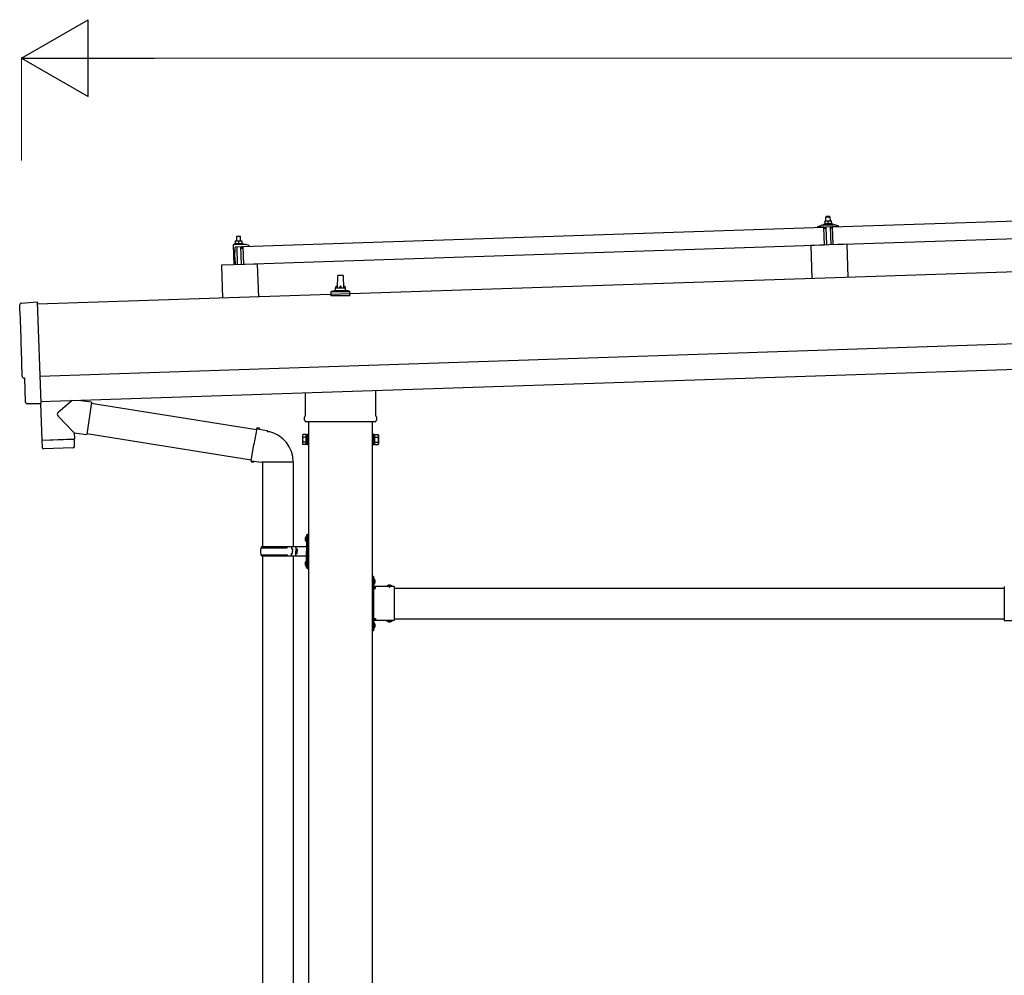
# Model space of a CAD drawing. Units: millimetres. Extents: x 0 to 21025, y 0 to 14850.
# Drawn here: x 6813 to 8735, y 3960 to 5825 of the extents above; entities that cross this region are included whole.
import ezdxf

# ---------------------------------------------------------------- set-up
doc = ezdxf.new("R2010")
doc.units = ezdxf.units.MM
doc.linetypes.add('YHIDDEN_1', pattern=[4, 3, -1])
for name, color, linetype, lineweight in [('YKK_13', 4, 'Continuous', 30), ('YKK_A1', 4, 'Continuous', 30), ('YKK_D', 6, 'Continuous', 13)]:
    doc.layers.add(name, color=color, linetype=linetype, lineweight=lineweight)

msp = doc.modelspace()

# ---------------------------------------------------------------- linework, layer by layer
at = {"layer": 'YKK_13'}
for p, q in [((8399.4, 5420.8), (9532.7, 5458.6)), ((8387.2, 5441.1), (8386.2, 5440.1)), ((8386.2, 5440.1), (8394.2, 5440.3)), ((8386.5, 5432.1), (8386.2, 5440.1)), ((8393.2, 5441.3), (8387.2, 5441.1)), ((8393.2, 5441.3), (8394.2, 5440.3)), ((8394.2, 5440.3), (8394.5, 5432.3)), ((7249, 5382.5), (8382.4, 5420.3)), ((8370.4, 5420.5), (8370.3, 5421.2)), ((8370.7, 5421.7), (8376.8, 5423.8)), ((8383.4, 5420.5), (8370.9, 5420.1)), ((8379.8, 5424.3), (8401.7, 5425.1)), ((8382.2, 5425.9), (8384.2, 5426.8)), ((8382.2, 5425.9), (8399.2, 5426.5)), ((8382.2, 5424.4), (8382.2, 5425.9)), ((8382.2, 5424.4), (8399.2, 5425)), ((8383.5, 5385.3), (8382.4, 5420.3)), ((8387.2, 5432.1), (8384, 5432)), ((8384, 5432), (8384, 5432)), ((8384, 5432), (8384, 5432)), ((8384, 5432), (8384, 5432)), ((8384, 5432), (8384, 5432)), ((8384, 5432), (8384, 5432)), ((8384, 5432), (8384, 5432)), ((8384, 5432), (8384, 5432)), ((8384, 5432), (8384, 5432)), ((8384, 5432), (8384, 5432)), ((8384, 5432), (8384, 5432)), ((8384, 5432), (8384, 5432)), ((8384, 5432), (8384, 5432)), ((8384, 5432), (8384, 5432)), ((8384, 5432), (8384, 5432)), ((8384, 5432), (8384, 5432)), ((8384, 5431.9), (8384, 5432)), ((8384, 5431.9), (8384, 5431.9)), ((8384, 5431.9), (8384, 5431.9)), ((8384, 5431.9), (8384, 5431.9)), ((8384, 5431.9), (8384, 5431.9)), ((8384, 5431.9), (8384, 5431.9)), ((8384, 5431.9), (8384, 5431.9)), ((8384, 5431.8), (8384, 5431.9)), ((8384, 5431.8), (8384, 5431.8)), ((8384, 5431.8), (8384, 5431.8)), ((8384, 5431.8), (8384, 5431.8)), ((8384, 5431.8), (8384, 5431.8)), ((8384, 5431.7), (8384, 5431.8)), ((8384, 5431.7), (8384, 5431.7)), ((8384, 5431.7), (8384, 5431.7)), ((8384, 5431.7), (8384, 5431.7)), ((8384, 5431.6), (8384, 5431.7)), ((8384, 5431.6), (8384, 5431.6)), ((8384, 5431.6), (8384, 5431.6)), ((8384, 5431.6), (8384, 5431.6)), ((8384, 5431.6), (8384, 5431.6)), ((8384, 5431.5), (8384, 5431.6)), ((8384, 5431.5), (8384, 5431.5)), ((8384, 5431.5), (8384, 5431.5)), ((8384, 5431.5), (8384, 5431.5)), ((8384, 5431.5), (8384, 5431.5)), ((8384, 5431.4), (8384, 5431.5)), ((8384.3, 5431.5), (8384, 5431.4)), ((8384, 5431.4), (8384.2, 5426.4)), ((8384.4, 5417.9), (8384, 5420.1)), ((8384.4, 5426.5), (8384.2, 5426.4)), ((8384.3, 5431.5), (8384.3, 5431.5)), ((8384.4, 5431.5), (8384.3, 5431.5)), ((8384.4, 5431.6), (8384.4, 5431.5)), ((8384.5, 5431.6), (8384.4, 5431.6)), ((8384.4, 5426.5), (8384.4, 5426.5)), ((8384.4, 5426.5), (8384.4, 5426.5)), ((8384.5, 5426.5), (8384.4, 5426.5)), ((8384.6, 5431.6), (8384.5, 5431.6)), ((8384.5, 5426.5), (8384.5, 5426.5)), ((8384.6, 5426.5), (8384.5, 5426.5)), ((8384.7, 5431.7), (8384.6, 5431.6)), ((8384.6, 5431.6), (8384.6, 5431.6)), ((8384.7, 5426.5), (8384.6, 5426.5)), ((8384.8, 5431.7), (8384.7, 5431.7)), ((8384.7, 5426.6), (8384.7, 5426.5)), ((8384.8, 5426.6), (8384.7, 5426.6)), ((8384.9, 5431.7), (8384.8, 5431.7)), ((8384.9, 5426.6), (8384.8, 5426.6)), ((8385, 5431.7), (8384.9, 5431.7)), ((8385, 5426.6), (8384.9, 5426.6)), ((8385.1, 5431.8), (8385, 5431.7)), ((8385.1, 5426.7), (8385, 5426.6)), ((8385, 5426.6), (8385, 5426.6)), ((8385.2, 5431.8), (8385.1, 5431.8)), ((8385.2, 5426.7), (8385.1, 5426.7)), ((8385.3, 5431.8), (8385.2, 5431.8)), ((8385.3, 5426.7), (8385.2, 5426.7)), ((8385.4, 5431.9), (8385.3, 5431.8)), ((8385.4, 5426.7), (8385.3, 5426.7)), ((8385.5, 5431.9), (8385.4, 5431.9)), ((8385.5, 5426.7), (8385.4, 5426.7)), ((8385.4, 5420.2), (8385.5, 5417.8)), ((8385.6, 5431.9), (8385.5, 5431.9)), ((8385.7, 5426.8), (8385.5, 5426.7)), ((8385.7, 5431.9), (8385.6, 5431.9)), ((8385.8, 5432), (8385.7, 5431.9)), ((8385.8, 5426.8), (8385.7, 5426.8)), ((8396.1, 5420.9), (8385.7, 5420.5)), ((8385.9, 5432), (8385.8, 5432)), ((8385.9, 5426.8), (8385.8, 5426.8)), ((8386, 5432), (8385.9, 5432)), ((8386, 5426.8), (8385.9, 5426.8)), ((8386.1, 5432), (8386, 5432)), ((8386.2, 5426.8), (8386, 5426.8)), ((8386.2, 5432), (8386.1, 5432)), ((8386.3, 5432), (8386.2, 5432)), ((8386.3, 5426.8), (8386.2, 5426.8)), ((8386.4, 5432), (8386.3, 5432)), ((8386.4, 5426.9), (8386.3, 5426.8)), ((8386.5, 5432.1), (8386.4, 5432)), ((8386.5, 5426.9), (8386.4, 5426.9)), ((8386.6, 5432.1), (8386.5, 5432.1)), ((8386.7, 5426.9), (8386.5, 5426.9)), ((8386.7, 5432.1), (8386.6, 5432.1)), ((8386.7, 5432.1), (8386.7, 5432.1)), ((8386.8, 5432.1), (8386.7, 5432.1)), ((8386.8, 5426.9), (8386.7, 5426.9)), ((8386.9, 5432.1), (8386.8, 5432.1)), ((8386.9, 5426.9), (8386.8, 5426.9)), ((8386.9, 5432.1), (8386.9, 5432.1)), ((8387, 5432.1), (8386.9, 5432.1)), ((8387.1, 5426.9), (8386.9, 5426.9)), ((8388, 5385.6), (8386.9, 5420.6)), ((8387, 5432.1), (8387, 5432.1)), ((8387.1, 5432.1), (8387, 5432.1)), ((8387.1, 5432.1), (8387.1, 5432.1)), ((8387.1, 5432.1), (8387.1, 5432.1)), ((8387.1, 5432.1), (8387.1, 5432.1)), ((8387.2, 5432.1), (8387.1, 5432.1)), ((8387.2, 5426.9), (8387.1, 5426.9)), ((8393.7, 5432.3), (8387.2, 5432.1)), ((8387.2, 5432.1), (8387.2, 5432.1)), ((8387.2, 5432.1), (8387.2, 5432.1)), ((8387.2, 5432.1), (8387.2, 5432.1)), ((8387.5, 5432.1), (8387.2, 5432.1)), ((8387.3, 5426.9), (8387.2, 5426.9)), ((8387.5, 5426.9), (8387.3, 5426.9)), ((8387.6, 5432.1), (8387.5, 5432.1)), ((8387.6, 5426.9), (8387.5, 5426.9)), ((8387.6, 5432.1), (8387.6, 5432.1)), ((8387.7, 5432.1), (8387.6, 5432.1)), ((8387.7, 5426.9), (8387.6, 5426.9)), ((8387.8, 5432.1), (8387.7, 5432.1)), ((8387.9, 5426.9), (8387.7, 5426.9)), ((8387.9, 5432.1), (8387.8, 5432.1)), ((8387.9, 5432.1), (8387.9, 5432.1)), ((8388, 5432.1), (8387.9, 5432.1)), ((8388, 5426.9), (8387.9, 5426.9)), ((8388.1, 5432.1), (8388, 5432.1)), ((8388.2, 5426.9), (8388, 5426.9)), ((8388.2, 5432.1), (8388.1, 5432.1)), ((8388.3, 5432.1), (8388.2, 5432.1)), ((8388.3, 5426.9), (8388.2, 5426.9)), ((8388.5, 5432.1), (8388.3, 5432.1)), ((8388.4, 5426.9), (8388.3, 5426.9)), ((8388.6, 5426.9), (8388.4, 5426.9)), ((8388.6, 5432.1), (8388.5, 5432.1)), ((8388.7, 5432.1), (8388.6, 5432.1)), ((8388.7, 5426.9), (8388.6, 5426.9)), ((8388.8, 5432), (8388.7, 5432.1)), ((8388.8, 5426.9), (8388.7, 5426.9)), ((8388.9, 5432), (8388.8, 5432)), ((8388.9, 5426.9), (8388.8, 5426.9)), ((8389, 5432), (8388.9, 5432)), ((8389.1, 5426.9), (8388.9, 5426.9)), ((8389.1, 5432), (8389, 5432)), ((8389.2, 5432), (8389.1, 5432)), ((8389.2, 5426.9), (8389.1, 5426.9)), ((8389.3, 5431.9), (8389.2, 5432)), ((8389.3, 5426.9), (8389.2, 5426.9)), ((8389.4, 5431.9), (8389.3, 5431.9)), ((8389.4, 5426.8), (8389.3, 5426.9)), ((8389.5, 5431.9), (8389.4, 5431.9)), ((8389.5, 5426.8), (8389.4, 5426.8)), ((8389.6, 5431.9), (8389.5, 5431.9)), ((8389.6, 5426.8), (8389.5, 5426.8)), ((8389.7, 5431.8), (8389.6, 5431.9)), ((8389.7, 5426.8), (8389.6, 5426.8)), ((8389.8, 5431.8), (8389.7, 5431.8)), ((8389.8, 5426.8), (8389.7, 5426.8)), ((8389.9, 5431.8), (8389.8, 5431.8)), ((8389.9, 5426.8), (8389.8, 5426.8)), ((8390, 5431.8), (8389.9, 5431.8)), ((8390, 5426.8), (8389.9, 5426.8)), ((8390.1, 5431.8), (8390, 5431.8)), ((8390, 5426.7), (8390, 5426.8)), ((8390.1, 5426.7), (8390, 5426.7)), ((8390.1, 5431.7), (8390.1, 5431.8)), ((8390.2, 5431.7), (8390.1, 5431.7)), ((8390.2, 5426.7), (8390.1, 5426.7)), ((8390.2, 5431.7), (8390.2, 5431.7)), ((8390.5, 5431.6), (8390.2, 5431.7)), ((8390.2, 5426.7), (8390.2, 5426.7)), ((8390.3, 5426.7), (8390.2, 5426.7)), ((8390.4, 5426.7), (8390.3, 5426.7)), ((8390.4, 5426.7), (8390.4, 5426.7)), ((8390.4, 5426.7), (8390.4, 5426.7)), ((8390.7, 5426.6), (8390.4, 5426.7)), ((8390.7, 5431.7), (8390.5, 5431.6)), ((8390.5, 5431.6), (8390.7, 5426.6)), ((8390.8, 5431.7), (8390.7, 5431.7)), ((8390.9, 5426.7), (8390.7, 5426.6)), ((8390.9, 5431.8), (8390.8, 5431.7)), ((8390.9, 5431.8), (8390.9, 5431.8)), ((8391, 5431.8), (8390.9, 5431.8)), ((8390.9, 5426.7), (8390.9, 5426.7)), ((8390.9, 5426.7), (8390.9, 5426.7)), ((8391, 5426.7), (8390.9, 5426.7)), ((8391.1, 5431.8), (8391, 5431.8)), ((8391, 5426.7), (8391, 5426.7)), ((8391.1, 5426.7), (8391, 5426.7)), ((8391.2, 5431.9), (8391.1, 5431.8)), ((8391.1, 5431.8), (8391.1, 5431.8)), ((8391.2, 5426.8), (8391.1, 5426.7)), ((8391.3, 5431.9), (8391.2, 5431.9)), ((8391.2, 5426.8), (8391.2, 5426.8)), ((8391.3, 5426.8), (8391.2, 5426.8)), ((8391.4, 5431.9), (8391.3, 5431.9)), ((8391.4, 5426.8), (8391.3, 5426.8)), ((8391.5, 5432), (8391.4, 5431.9)), ((8391.5, 5426.8), (8391.4, 5426.8)), ((8391.6, 5432), (8391.5, 5432)), ((8391.6, 5426.9), (8391.5, 5426.8)), ((8391.5, 5426.8), (8391.5, 5426.8)), ((8391.7, 5432), (8391.6, 5432)), ((8391.7, 5426.9), (8391.6, 5426.9)), ((8391.8, 5432.1), (8391.7, 5432)), ((8391.8, 5426.9), (8391.7, 5426.9)), ((8391.9, 5432.1), (8391.8, 5432.1)), ((8391.9, 5426.9), (8391.8, 5426.9)), ((8392, 5432.1), (8391.9, 5432.1)), ((8392, 5427), (8391.9, 5426.9)), ((8392.1, 5432.1), (8392, 5432.1)), ((8392.2, 5427), (8392, 5427)), ((8392.2, 5432.2), (8392.1, 5432.1)), ((8392.3, 5432.2), (8392.2, 5432.2)), ((8392.3, 5427), (8392.2, 5427)), ((8392.4, 5432.2), (8392.3, 5432.2)), ((8392.4, 5427), (8392.3, 5427)), ((8392.5, 5432.2), (8392.4, 5432.2)), ((8392.5, 5427), (8392.4, 5427)), ((8392.6, 5432.2), (8392.5, 5432.2)), ((8392.6, 5427), (8392.5, 5427)), ((8392.7, 5432.2), (8392.6, 5432.2)), ((8392.8, 5427.1), (8392.6, 5427)), ((8392.8, 5432.3), (8392.7, 5432.2)), ((8392.9, 5432.3), (8392.8, 5432.3)), ((8392.9, 5427.1), (8392.8, 5427.1)), ((8393, 5432.3), (8392.9, 5432.3)), ((8393, 5427.1), (8392.9, 5427.1)), ((8393.1, 5432.3), (8393, 5432.3)), ((8393.2, 5427.1), (8393, 5427.1)), ((8393.2, 5432.3), (8393.1, 5432.3)), ((8393.2, 5432.3), (8393.2, 5432.3)), ((8393.3, 5432.3), (8393.2, 5432.3)), ((8393.3, 5427.1), (8393.2, 5427.1)), ((8393.4, 5432.3), (8393.3, 5432.3)), ((8393.4, 5427.1), (8393.3, 5427.1)), ((8393.4, 5432.3), (8393.4, 5432.3)), ((8393.5, 5432.3), (8393.4, 5432.3)), ((8393.6, 5427.1), (8393.4, 5427.1)), ((8393.5, 5432.3), (8393.5, 5432.3)), ((8393.6, 5432.3), (8393.5, 5432.3)), ((8393.6, 5432.3), (8393.6, 5432.3)), ((8393.6, 5432.3), (8393.6, 5432.3)), ((8393.6, 5432.3), (8393.6, 5432.3)), ((8393.7, 5432.3), (8393.6, 5432.3)), ((8393.7, 5427.1), (8393.6, 5427.1)), ((8397, 5432.4), (8393.7, 5432.3)), ((8393.7, 5432.3), (8393.7, 5432.3)), ((8393.7, 5432.3), (8393.7, 5432.3)), ((8393.7, 5432.3), (8393.7, 5432.3)), ((8394, 5432.3), (8393.7, 5432.3)), ((8393.8, 5427.2), (8393.7, 5427.1)), ((8394, 5427.2), (8393.8, 5427.2)), ((8394.1, 5432.3), (8394, 5432.3)), ((8394.1, 5427.2), (8394, 5427.2)), ((8394.1, 5432.3), (8394.1, 5432.3)), ((8394.2, 5432.3), (8394.1, 5432.3)), ((8394.2, 5427.2), (8394.1, 5427.2)), ((8394.3, 5432.3), (8394.2, 5432.3)), ((8394.4, 5427.2), (8394.2, 5427.2)), ((8394.4, 5432.3), (8394.3, 5432.3)), ((8394.4, 5432.3), (8394.4, 5432.3)), ((8394.5, 5432.3), (8394.4, 5432.3)), ((8394.5, 5427.2), (8394.4, 5427.2)), ((8394.6, 5432.3), (8394.5, 5432.3)), ((8394.6, 5427.2), (8394.5, 5427.2)), ((8394.7, 5432.3), (8394.6, 5432.3)), ((8394.8, 5427.2), (8394.6, 5427.2)), ((8394.8, 5432.3), (8394.7, 5432.3)), ((8394.9, 5432.3), (8394.8, 5432.3)), ((8394.9, 5427.1), (8394.8, 5427.2)), ((8395.1, 5432.3), (8394.9, 5432.3)), ((8395.1, 5427.1), (8394.9, 5427.1)), ((8394.9, 5420.9), (8396, 5385.9)), ((8395.2, 5432.3), (8395.1, 5432.3)), ((8395.2, 5427.1), (8395.1, 5427.1)), ((8395.3, 5432.3), (8395.2, 5432.3)), ((8395.3, 5427.1), (8395.2, 5427.1)), ((8395.4, 5432.2), (8395.3, 5432.3)), ((8395.4, 5427.1), (8395.3, 5427.1)), ((8395.5, 5432.2), (8395.4, 5432.2)), ((8395.6, 5427.1), (8395.4, 5427.1)), ((8395.6, 5432.2), (8395.5, 5432.2)), ((8395.7, 5432.2), (8395.6, 5432.2)), ((8395.7, 5427.1), (8395.6, 5427.1)), ((8395.8, 5432.2), (8395.7, 5432.2)), ((8395.8, 5427.1), (8395.7, 5427.1)), ((8395.9, 5432.1), (8395.8, 5432.2)), ((8395.9, 5427.1), (8395.8, 5427.1)), ((8396, 5432.1), (8395.9, 5432.1)), ((8396, 5427), (8395.9, 5427.1)), ((8396.1, 5432.1), (8396, 5432.1)), ((8396.1, 5427), (8396, 5427)), ((8396.2, 5432.1), (8396.1, 5432.1)), ((8396.2, 5427), (8396.1, 5427)), ((8396.3, 5432), (8396.2, 5432.1)), ((8396.3, 5427), (8396.2, 5427)), ((8396.4, 5432), (8396.3, 5432)), ((8396.4, 5427), (8396.3, 5427)), ((8396.5, 5432), (8396.4, 5432)), ((8396.5, 5427), (8396.4, 5427)), ((8396.5, 5418.2), (8396.4, 5420.6)), ((8396.5, 5432), (8396.5, 5432)), ((8396.6, 5432), (8396.5, 5432)), ((8396.5, 5427), (8396.5, 5427)), ((8396.6, 5426.9), (8396.5, 5427)), ((8396.7, 5431.9), (8396.6, 5432)), ((8396.7, 5426.9), (8396.6, 5426.9)), ((8396.7, 5431.9), (8396.7, 5431.9)), ((8397, 5431.8), (8396.7, 5431.9)), ((8396.7, 5426.9), (8396.7, 5426.9)), ((8396.8, 5426.9), (8396.7, 5426.9)), ((8396.8, 5426.9), (8396.8, 5426.9)), ((8396.9, 5426.9), (8396.8, 5426.9)), ((8396.9, 5426.9), (8396.9, 5426.9)), ((8397.2, 5426.8), (8396.9, 5426.9)), ((8397, 5432.4), (8397, 5432.3)), ((8397, 5432.4), (8397, 5432.4)), ((8397, 5432.4), (8397, 5432.4)), ((8397, 5432.4), (8397, 5432.4)), ((8397, 5432.4), (8397, 5432.4)), ((8397, 5432.4), (8397, 5432.4)), ((8397, 5432.4), (8397, 5432.4)), ((8397, 5432.4), (8397, 5432.4)), ((8397, 5432.4), (8397, 5432.4)), ((8397, 5432.4), (8397, 5432.4)), ((8397, 5432.4), (8397, 5432.4)), ((8397, 5432.4), (8397, 5432.4)), ((8397, 5432.4), (8397, 5432.4)), ((8397, 5432.4), (8397, 5432.4)), ((8397, 5432.4), (8397, 5432.4)), ((8397, 5432.4), (8397, 5432.4)), ((8397, 5432.4), (8397, 5432.4)), ((8397, 5432.4), (8397, 5432.4)), ((8397, 5432.4), (8397, 5432.4)), ((8397, 5432.3), (8397, 5432.2)), ((8397, 5432.3), (8397, 5432.3)), ((8397, 5432.3), (8397, 5432.3)), ((8397, 5432.3), (8397, 5432.3)), ((8397, 5432.3), (8397, 5432.3)), ((8397, 5432.3), (8397, 5432.3)), ((8397, 5432.2), (8397, 5432.1)), ((8397, 5432.2), (8397, 5432.2)), ((8397, 5432.2), (8397, 5432.2)), ((8397, 5432.2), (8397, 5432.2)), ((8397, 5432.1), (8397, 5432)), ((8397, 5432.1), (8397, 5432.1)), ((8397, 5432.1), (8397, 5432.1)), ((8397, 5432.1), (8397, 5432.1)), ((8397, 5432), (8397, 5431.9)), ((8397, 5432), (8397, 5432)), ((8397, 5432), (8397, 5432)), ((8397, 5432), (8397, 5432)), ((8397, 5432), (8397, 5432)), ((8397, 5432), (8397, 5432)), ((8397, 5431.9), (8397, 5431.8)), ((8397, 5431.9), (8397, 5431.9)), ((8397, 5431.9), (8397, 5431.9)), ((8397, 5431.8), (8397.2, 5426.8)), ((8397.2, 5427.3), (8399.2, 5426.5)), ((8397.8, 5420.5), (8397.5, 5418.4)), ((8410.9, 5421.4), (8398.3, 5421)), ((8399.2, 5426.5), (8399.2, 5425)), ((8400.5, 5385.9), (8399.4, 5420.8)), ((9533.9, 5423.6), (8400.5, 5385.9)), ((8404.7, 5424.7), (8410.9, 5423)), ((8411.3, 5422.5), (8411.3, 5421.9)), ((7236.8, 5402.6), (7235.9, 5401.6)), ((7243.9, 5401.8), (7235.9, 5401.6)), ((7235.9, 5401.6), (7236.1, 5393.6)), ((7236.8, 5402.6), (7242.8, 5402.8)), ((7242.8, 5402.8), (7243.9, 5401.8)), ((7244.1, 5393.8), (7243.9, 5401.8)), ((8385.2, 5417.5), (8384.9, 5417.5)), ((8397, 5417.9), (8396.8, 5417.9)), ((7229.6, 5384.9), (7230.9, 5346.9)), ((7251.3, 5386.6), (7230.6, 5385.9)), ((7233.8, 5388.3), (7231.8, 5387.4)), ((7248.8, 5388), (7231.8, 5387.4)), ((7231.8, 5387.4), (7231.9, 5385.9)), ((7248.9, 5386.5), (7231.9, 5385.9)), ((7232.7, 5361.9), (7233.6, 5380.6)), ((7233.6, 5393.5), (7236.9, 5393.6)), ((7233.6, 5393.5), (7233.6, 5393.4)), ((7233.6, 5393.5), (7233.6, 5393.5)), ((7233.6, 5393.5), (7233.6, 5393.5)), ((7233.6, 5393.5), (7233.6, 5393.5)), ((7233.6, 5393.5), (7233.6, 5393.5)), ((7233.6, 5393.5), (7233.6, 5393.5)), ((7233.6, 5393.5), (7233.6, 5393.5)), ((7233.6, 5393.5), (7233.6, 5393.5)), ((7233.6, 5393.5), (7233.6, 5393.5)), ((7233.6, 5393.5), (7233.6, 5393.5)), ((7233.6, 5393.5), (7233.6, 5393.5)), ((7233.6, 5393.5), (7233.6, 5393.5)), ((7233.6, 5393.5), (7233.6, 5393.5)), ((7233.6, 5393.5), (7233.6, 5393.5)), ((7233.6, 5393.5), (7233.6, 5393.5)), ((7233.6, 5393.5), (7233.6, 5393.5)), ((7233.6, 5393.4), (7233.6, 5393.3)), ((7233.6, 5393.4), (7233.6, 5393.4)), ((7233.6, 5393.4), (7233.6, 5393.4)), ((7233.6, 5393.4), (7233.6, 5393.4)), ((7233.6, 5393.4), (7233.6, 5393.4)), ((7233.6, 5393.4), (7233.6, 5393.4)), ((7233.6, 5393.4), (7233.6, 5393.4)), ((7233.6, 5393.3), (7233.6, 5393.2)), ((7233.6, 5393.3), (7233.6, 5393.3)), ((7233.6, 5393.3), (7233.6, 5393.3)), ((7233.6, 5393.3), (7233.6, 5393.3)), ((7233.6, 5393.3), (7233.6, 5393.3)), ((7233.6, 5393.2), (7233.6, 5393.1)), ((7233.6, 5393.2), (7233.6, 5393.2)), ((7233.6, 5393.2), (7233.6, 5393.2)), ((7233.6, 5393.2), (7233.6, 5393.2)), ((7233.6, 5393.1), (7233.6, 5393)), ((7233.6, 5393.1), (7233.6, 5393.1)), ((7233.6, 5393.1), (7233.6, 5393.1)), ((7233.6, 5393.1), (7233.6, 5393.1)), ((7233.6, 5393.1), (7233.6, 5393.1)), ((7233.6, 5393), (7233.6, 5392.9)), ((7233.6, 5393), (7233.6, 5393)), ((7233.6, 5393), (7233.6, 5393)), ((7233.6, 5393), (7233.6, 5393)), ((7233.6, 5393), (7233.6, 5393)), ((7233.6, 5392.9), (7233.9, 5393)), ((7233.6, 5392.9), (7233.8, 5387.9)), ((7233.8, 5387.9), (7234, 5388)), ((7233.9, 5393), (7234, 5393)), ((7234, 5393), (7234.1, 5393.1)), ((7234, 5393), (7234, 5393)), ((7234, 5388), (7234.1, 5388)), ((7234.1, 5393.1), (7234.2, 5393.1)), ((7234.1, 5388), (7234.2, 5388)), ((7234.1, 5388), (7234.1, 5388)), ((7234.2, 5393.1), (7234.3, 5393.1)), ((7234.2, 5393.1), (7234.2, 5393.1)), ((7234.2, 5388), (7234.3, 5388)), ((7234.2, 5388), (7234.2, 5388)), ((7234.3, 5393.1), (7234.4, 5393.2)), ((7234.3, 5388), (7234.4, 5388.1)), ((7234.4, 5393.2), (7234.5, 5393.2)), ((7234.4, 5388.1), (7234.5, 5388.1)), ((7234.4, 5388.1), (7234.4, 5388.1)), ((7234.5, 5393.2), (7234.6, 5393.2)), ((7234.5, 5388.1), (7234.6, 5388.1)), ((7234.6, 5393.2), (7234.7, 5393.3)), ((7234.6, 5388.1), (7234.7, 5388.1)), ((7234.7, 5393.3), (7234.8, 5393.3)), ((7234.7, 5388.1), (7234.8, 5388.2)), ((7234.8, 5393.3), (7234.9, 5393.3)), ((7234.8, 5388.2), (7234.9, 5388.2)), ((7234.9, 5393.3), (7235, 5393.4)), ((7234.9, 5388.2), (7235, 5388.2)), ((7235, 5393.4), (7235.1, 5393.4)), ((7235, 5388.2), (7235.1, 5388.2)), ((7235.1, 5393.4), (7235.2, 5393.4)), ((7235.1, 5388.2), (7235.2, 5388.2)), ((7235.1, 5382), (7245.7, 5382.4)), ((7235.2, 5393.4), (7235.3, 5393.4)), ((7235.2, 5388.2), (7235.3, 5388.3)), ((7235.3, 5393.4), (7235.4, 5393.5)), ((7235.3, 5388.3), (7235.4, 5388.3)), ((7235.4, 5393.5), (7235.6, 5393.5)), ((7235.4, 5388.3), (7235.5, 5388.3)), ((7235.5, 5388.3), (7235.6, 5388.3)), ((7235.6, 5393.5), (7235.7, 5393.5)), ((7235.6, 5388.3), (7235.8, 5388.3)), ((7235.7, 5393.5), (7235.8, 5393.5)), ((7235.8, 5393.5), (7235.9, 5393.5)), ((7235.8, 5388.3), (7235.9, 5388.3)), ((7235.9, 5393.5), (7236, 5393.5)), ((7235.9, 5388.3), (7236, 5388.4)), ((7236, 5393.5), (7236.1, 5393.5)), ((7236, 5388.4), (7236.2, 5388.4)), ((7236.1, 5393.5), (7236.2, 5393.5)), ((7236.2, 5393.5), (7236.3, 5393.5)), ((7236.2, 5388.4), (7236.3, 5388.4)), ((7236.3, 5393.6), (7236.4, 5393.6)), ((7236.3, 5393.5), (7236.3, 5393.6)), ((7236.3, 5388.4), (7236.4, 5388.4)), ((7236.4, 5393.6), (7236.5, 5393.6)), ((7236.4, 5388.4), (7236.6, 5388.4)), ((7236.5, 5393.6), (7236.6, 5393.6)), ((7236.5, 5393.6), (7236.5, 5393.6)), ((7236.5, 5382.1), (7237.7, 5347.1)), ((7236.6, 5393.6), (7236.9, 5393.6)), ((7236.6, 5388.4), (7236.7, 5388.4)), ((7236.7, 5388.4), (7236.8, 5388.4)), ((7236.8, 5388.4), (7237, 5388.4)), ((7236.9, 5393.6), (7243.4, 5393.8)), ((7236.9, 5393.6), (7237, 5393.6)), ((7236.9, 5393.6), (7236.9, 5393.6)), ((7236.9, 5393.6), (7236.9, 5393.6)), ((7236.9, 5393.6), (7236.9, 5393.6)), ((7237, 5393.6), (7237.1, 5393.6)), ((7237, 5393.6), (7237, 5393.6)), ((7237, 5393.6), (7237, 5393.6)), ((7237, 5388.4), (7237.1, 5388.4)), ((7237.1, 5393.6), (7237.2, 5393.6)), ((7237.1, 5393.6), (7237.1, 5393.6)), ((7237.1, 5393.6), (7237.1, 5393.6)), ((7237.1, 5388.4), (7237.2, 5388.4)), ((7237.2, 5393.6), (7237.3, 5393.6)), ((7237.2, 5393.6), (7237.2, 5393.6)), ((7237.2, 5388.4), (7237.4, 5388.4)), ((7237.3, 5393.6), (7237.4, 5393.6)), ((7237.4, 5393.6), (7237.5, 5393.6)), ((7237.4, 5393.6), (7237.4, 5393.6)), ((7237.4, 5388.4), (7237.5, 5388.4)), ((7237.5, 5393.6), (7237.6, 5393.6)), ((7237.5, 5388.4), (7237.6, 5388.4)), ((7237.6, 5393.6), (7237.7, 5393.6)), ((7237.6, 5388.4), (7237.8, 5388.4)), ((7237.7, 5393.6), (7237.8, 5393.6)), ((7237.8, 5393.6), (7237.9, 5393.6)), ((7237.8, 5388.4), (7237.9, 5388.4)), ((7237.9, 5393.6), (7238, 5393.6)), ((7237.9, 5388.4), (7238, 5388.4)), ((7238, 5393.6), (7238.1, 5393.6)), ((7238, 5388.4), (7238.2, 5388.4)), ((7238.1, 5393.6), (7238.2, 5393.6)), ((7238.2, 5393.6), (7238.3, 5393.6)), ((7238.2, 5388.4), (7238.3, 5388.4)), ((7238.3, 5393.6), (7238.4, 5393.5)), ((7238.3, 5388.4), (7238.4, 5388.4)), ((7238.4, 5393.5), (7238.5, 5393.5)), ((7238.4, 5388.4), (7238.6, 5388.4)), ((7238.5, 5393.5), (7238.6, 5393.5)), ((7238.6, 5393.5), (7238.7, 5393.5)), ((7238.6, 5388.4), (7238.7, 5388.4)), ((7238.7, 5393.5), (7238.8, 5393.5)), ((7238.7, 5388.4), (7238.8, 5388.4)), ((7238.8, 5393.5), (7238.9, 5393.4)), ((7238.8, 5388.4), (7238.9, 5388.4)), ((7238.9, 5393.4), (7239, 5393.4)), ((7238.9, 5388.4), (7239, 5388.3)), ((7239, 5393.4), (7239.1, 5393.4)), ((7239, 5388.3), (7239.1, 5388.3)), ((7239.1, 5393.4), (7239.2, 5393.4)), ((7239.1, 5388.3), (7239.2, 5388.3)), ((7239.2, 5393.4), (7239.3, 5393.3)), ((7239.2, 5388.3), (7239.3, 5388.3)), ((7239.3, 5393.3), (7239.4, 5393.3)), ((7239.3, 5388.3), (7239.4, 5388.3)), ((7239.4, 5393.3), (7239.5, 5393.3)), ((7239.4, 5388.3), (7239.5, 5388.3)), ((7239.5, 5393.3), (7239.6, 5393.3)), ((7239.5, 5388.3), (7239.6, 5388.3)), ((7239.6, 5393.3), (7239.7, 5393.2)), ((7239.6, 5393.3), (7239.6, 5393.3)), ((7239.6, 5388.3), (7239.7, 5388.2)), ((7239.7, 5393.2), (7239.8, 5393.2)), ((7239.7, 5388.2), (7239.8, 5388.2)), ((7239.7, 5388.2), (7239.7, 5388.2)), ((7239.8, 5393.2), (7239.9, 5393.2)), ((7239.8, 5393.2), (7239.8, 5393.2)), ((7239.8, 5388.2), (7239.9, 5388.2)), ((7239.9, 5393.2), (7240.1, 5393.1)), ((7239.9, 5388.2), (7240, 5388.2)), ((7239.9, 5388.2), (7239.9, 5388.2)), ((7240, 5388.2), (7240.1, 5388.2)), ((7240, 5388.2), (7240, 5388.2)), ((7240.1, 5393.1), (7240.4, 5393.2)), ((7240.1, 5393.1), (7240.3, 5388.1)), ((7240.1, 5388.2), (7240.3, 5388.1)), ((7240.1, 5388.2), (7240.1, 5388.2)), ((7240.3, 5388.1), (7240.5, 5388.2)), ((7240.4, 5393.2), (7240.5, 5393.2)), ((7240.5, 5393.3), (7240.6, 5393.3)), ((7240.5, 5393.2), (7240.5, 5393.3)), ((7240.5, 5388.2), (7240.6, 5388.2)), ((7240.6, 5393.3), (7240.7, 5393.3)), ((7240.6, 5388.2), (7240.7, 5388.2)), ((7240.6, 5388.2), (7240.6, 5388.2)), ((7240.7, 5393.3), (7240.8, 5393.4)), ((7240.7, 5393.3), (7240.7, 5393.3)), ((7240.7, 5388.2), (7240.8, 5388.2)), ((7240.7, 5388.2), (7240.7, 5388.2)), ((7240.8, 5393.4), (7240.9, 5393.4)), ((7240.8, 5388.2), (7240.9, 5388.3)), ((7240.9, 5393.4), (7241, 5393.4)), ((7240.9, 5388.3), (7241, 5388.3)), ((7240.9, 5388.3), (7240.9, 5388.3)), ((7241, 5393.4), (7241.1, 5393.5)), ((7241, 5388.3), (7241.1, 5388.3)), ((7241.1, 5393.5), (7241.2, 5393.5)), ((7241.1, 5388.3), (7241.2, 5388.3)), ((7241.2, 5393.5), (7241.3, 5393.5)), ((7241.2, 5388.3), (7241.3, 5388.4)), ((7241.3, 5393.5), (7241.4, 5393.6)), ((7241.3, 5388.4), (7241.4, 5388.4)), ((7241.4, 5393.6), (7241.5, 5393.6)), ((7241.4, 5388.4), (7241.6, 5388.4)), ((7241.4, 5388.4), (7241.4, 5388.4)), ((7241.5, 5393.6), (7241.6, 5393.6)), ((7241.6, 5393.6), (7241.7, 5393.6)), ((7241.6, 5388.4), (7241.7, 5388.5)), ((7241.7, 5393.6), (7241.8, 5393.7)), ((7241.7, 5388.5), (7241.8, 5388.5)), ((7241.8, 5393.7), (7241.9, 5393.7)), ((7241.8, 5388.5), (7241.9, 5388.5)), ((7241.9, 5393.7), (7242, 5393.7)), ((7241.9, 5388.5), (7242, 5388.5)), ((7242, 5393.7), (7242.2, 5393.7)), ((7242, 5388.5), (7242.1, 5388.5)), ((7242.1, 5388.5), (7242.3, 5388.5)), ((7242.2, 5393.7), (7242.3, 5393.7)), ((7242.3, 5393.7), (7242.4, 5393.7)), ((7242.3, 5388.5), (7242.4, 5388.6)), ((7242.4, 5393.7), (7242.5, 5393.7)), ((7242.4, 5388.6), (7242.5, 5388.6)), ((7242.5, 5393.7), (7242.6, 5393.8)), ((7242.5, 5388.6), (7242.7, 5388.6)), ((7242.6, 5393.8), (7242.7, 5393.8)), ((7242.7, 5393.8), (7242.8, 5393.8)), ((7242.7, 5393.8), (7242.7, 5393.8)), ((7242.7, 5388.6), (7242.8, 5388.6)), ((7242.8, 5393.8), (7242.9, 5393.8)), ((7242.8, 5388.6), (7242.9, 5388.6)), ((7242.9, 5393.8), (7243, 5393.8)), ((7242.9, 5388.6), (7243.1, 5388.6)), ((7243, 5393.8), (7243.1, 5393.8)), ((7243, 5393.8), (7243, 5393.8)), ((7243.1, 5393.8), (7243.4, 5393.8)), ((7243.1, 5388.6), (7243.2, 5388.6)), ((7243.2, 5388.6), (7243.3, 5388.6)), ((7243.3, 5388.6), (7243.5, 5388.7)), ((7243.4, 5393.8), (7246.6, 5393.9)), ((7243.4, 5393.8), (7243.5, 5393.8)), ((7243.4, 5393.8), (7243.4, 5393.8)), ((7243.4, 5393.8), (7243.4, 5393.8)), ((7243.4, 5393.8), (7243.4, 5393.8)), ((7243.5, 5393.8), (7243.6, 5393.8)), ((7243.5, 5393.8), (7243.5, 5393.8)), ((7243.5, 5393.8), (7243.5, 5393.8)), ((7243.5, 5393.8), (7243.5, 5393.8)), ((7243.5, 5388.7), (7243.6, 5388.7)), ((7243.6, 5393.8), (7243.7, 5393.8)), ((7243.6, 5393.8), (7243.6, 5393.8)), ((7243.6, 5388.7), (7243.7, 5388.7)), ((7243.7, 5393.8), (7243.8, 5393.8)), ((7243.7, 5393.8), (7243.7, 5393.8)), ((7243.7, 5388.7), (7243.9, 5388.7)), ((7243.8, 5393.8), (7243.9, 5393.8)), ((7243.9, 5393.8), (7244, 5393.8)), ((7243.9, 5393.8), (7243.9, 5393.8)), ((7243.9, 5388.7), (7244, 5388.7)), ((7244, 5393.8), (7244.1, 5393.8)), ((7244, 5388.7), (7244.1, 5388.7)), ((7244.1, 5393.8), (7244.2, 5393.8)), ((7244.1, 5388.7), (7244.3, 5388.7)), ((7244.2, 5393.8), (7244.3, 5393.8)), ((7244.3, 5393.8), (7244.4, 5393.8)), ((7244.3, 5388.7), (7244.4, 5388.7)), ((7244.4, 5393.8), (7244.5, 5393.8)), ((7244.4, 5388.7), (7244.5, 5388.6)), ((7244.5, 5393.8), (7244.6, 5393.8)), ((7244.5, 5388.6), (7244.7, 5388.6)), ((7245.7, 5347.4), (7244.5, 5382.4)), ((7244.6, 5393.8), (7244.7, 5393.8)), ((7244.7, 5393.8), (7244.8, 5393.8)), ((7244.7, 5388.6), (7244.8, 5388.6)), ((7244.8, 5393.8), (7244.9, 5393.8)), ((7244.8, 5388.6), (7244.9, 5388.6)), ((7244.9, 5393.8), (7245, 5393.7)), ((7244.9, 5388.6), (7245.1, 5388.6)), ((7245, 5393.7), (7245.1, 5393.7)), ((7245.1, 5393.7), (7245.2, 5393.7)), ((7245.1, 5388.6), (7245.2, 5388.6)), ((7245.2, 5393.7), (7245.3, 5393.7)), ((7245.2, 5388.6), (7245.3, 5388.6)), ((7245.3, 5393.7), (7245.4, 5393.7)), ((7245.3, 5388.6), (7245.4, 5388.6)), ((7245.4, 5393.7), (7245.5, 5393.6)), ((7245.4, 5388.6), (7245.5, 5388.6)), ((7245.5, 5393.6), (7245.6, 5393.6)), ((7245.5, 5388.6), (7245.6, 5388.6)), ((7245.6, 5393.6), (7245.7, 5393.6)), ((7245.6, 5388.6), (7245.7, 5388.5)), ((7245.7, 5393.6), (7245.8, 5393.6)), ((7245.7, 5388.5), (7245.8, 5388.5)), ((7245.8, 5393.6), (7245.9, 5393.5)), ((7245.8, 5388.5), (7245.9, 5388.5)), ((7245.9, 5393.5), (7246, 5393.5)), ((7245.9, 5388.5), (7246, 5388.5)), ((7246, 5393.5), (7246.1, 5393.5)), ((7246, 5388.5), (7246.1, 5388.5)), ((7246, 5382.1), (7246.1, 5379.7)), ((7246.1, 5393.5), (7246.2, 5393.5)), ((7246.1, 5393.5), (7246.1, 5393.5)), ((7246.1, 5388.5), (7246.2, 5388.5)), ((7246.2, 5393.5), (7246.3, 5393.4)), ((7246.2, 5388.5), (7246.3, 5388.4)), ((7246.2, 5388.5), (7246.2, 5388.5)), ((7246.3, 5393.4), (7246.4, 5393.4)), ((7246.3, 5393.4), (7246.3, 5393.4)), ((7246.3, 5388.4), (7246.4, 5388.4)), ((7246.4, 5393.4), (7246.6, 5393.3)), ((7246.4, 5388.4), (7246.5, 5388.4)), ((7246.4, 5388.4), (7246.4, 5388.4)), ((7246.5, 5388.4), (7246.6, 5388.4)), ((7246.5, 5388.4), (7246.5, 5388.4)), ((7246.6, 5393.9), (7246.6, 5393.9)), ((7246.6, 5393.9), (7246.6, 5393.9)), ((7246.6, 5393.9), (7246.6, 5393.9)), ((7246.6, 5393.9), (7246.6, 5393.9)), ((7246.6, 5393.9), (7246.6, 5393.9)), ((7246.6, 5393.9), (7246.6, 5393.9)), ((7246.6, 5393.9), (7246.6, 5393.9)), ((7246.6, 5393.9), (7246.6, 5393.9)), ((7246.6, 5393.9), (7246.6, 5393.9)), ((7246.6, 5393.9), (7246.6, 5393.9)), ((7246.6, 5393.9), (7246.6, 5393.9)), ((7246.6, 5393.9), (7246.6, 5393.9)), ((7246.6, 5393.9), (7246.6, 5393.9)), ((7246.6, 5393.9), (7246.6, 5393.9)), ((7246.6, 5393.9), (7246.6, 5393.9)), ((7246.6, 5393.9), (7246.6, 5393.9)), ((7246.6, 5393.9), (7246.6, 5393.9)), ((7246.6, 5393.9), (7246.6, 5393.9)), ((7246.6, 5393.8), (7246.6, 5393.9)), ((7246.6, 5393.8), (7246.6, 5393.8)), ((7246.6, 5393.8), (7246.6, 5393.8)), ((7246.6, 5393.8), (7246.6, 5393.8)), ((7246.6, 5393.8), (7246.6, 5393.8)), ((7246.6, 5393.8), (7246.6, 5393.8)), ((7246.6, 5393.7), (7246.6, 5393.8)), ((7246.6, 5393.7), (7246.6, 5393.7)), ((7246.6, 5393.7), (7246.6, 5393.7)), ((7246.6, 5393.7), (7246.6, 5393.7)), ((7246.6, 5393.6), (7246.6, 5393.7)), ((7246.6, 5393.6), (7246.6, 5393.6)), ((7246.6, 5393.6), (7246.6, 5393.6)), ((7246.6, 5393.6), (7246.6, 5393.6)), ((7246.6, 5393.5), (7246.6, 5393.6)), ((7246.6, 5393.5), (7246.6, 5393.5)), ((7246.6, 5393.5), (7246.6, 5393.5)), ((7246.6, 5393.5), (7246.6, 5393.5)), ((7246.6, 5393.5), (7246.6, 5393.5)), ((7246.6, 5393.5), (7246.6, 5393.5)), ((7246.6, 5393.4), (7246.6, 5393.5)), ((7246.6, 5393.4), (7246.6, 5393.4)), ((7246.6, 5393.4), (7246.6, 5393.4)), ((7246.6, 5393.3), (7246.6, 5393.4)), ((7246.6, 5393.3), (7246.8, 5388.3)), ((7246.6, 5388.4), (7246.8, 5388.3)), ((7246.6, 5388.4), (7246.6, 5388.4)), ((7248.8, 5388), (7246.8, 5388.8)), ((7247.2, 5379.9), (7247.4, 5382)), ((7247.9, 5382.5), (7260.5, 5382.9)), ((7248.9, 5386.5), (7248.8, 5388)), ((7250.2, 5347.5), (7249, 5382.5)), ((8383.5, 5385.3), (7250.2, 5347.5)), ((7260.6, 5384.5), (7254.3, 5386.2)), ((7261, 5383.4), (7261, 5384)), ((8427, 5386.9), (8357.1, 5384.6)), ((8357.1, 5384.6), (8359.2, 5320.2)), ((8427, 5386.9), (8429.2, 5322.5)), ((7232.7, 5361.9), (7233.2, 5347)), ((7246.4, 5379.4), (7246.7, 5379.4)), ((7276.7, 5348.4), (7206.7, 5346.1)), ((7206.7, 5346.1), (7208.8, 5281.7)), ((7276.7, 5348.4), (7278.8, 5284)), ((7433.1, 5302), (7433.8, 5325.5)), ((7434.8, 5326.5), (7443.4, 5326.5)), ((7444.4, 5325.5), (7445.1, 5302)), ((7420.8, 5286.5), (7420.8, 5294.2)), ((7457.3, 5286.5), (7420.8, 5286.5)), ((7421.2, 5295), (7457, 5295)), ((7421.6, 5295.2), (7428.3, 5296.8)), ((7428.7, 5297), (7449.5, 5297)), ((7429.1, 5297.8), (7429.1, 5302)), ((7430.1, 5302), (7448.1, 5302)), ((7449.1, 5297.8), (7449.1, 5302)), ((7456.6, 5295.2), (7449.9, 5296.8)), ((7457.3, 5286.5), (7457.3, 5294.2)), ((6815.8, 5272.1), (6847.3, 5274.8)), ((6847.3, 5274.8), (6853.9, 5077.1)), ((6822.9, 5125.4), (6822.3, 5125.4)), ((6824.4, 5078.4), (6822.9, 5125.4)), ((7370.8, 5052.5), (7370.8, 5097.1)), ((7507.4, 5101.6), (7507.4, 5052.5)), ((6834.3, 5075.4), (6827.4, 5075.5)), ((6835, 5075.7), (6835.7, 5076.4)), ((6835.7, 5076.4), (6853.9, 5076.1)), ((6853.5, 5076.1), (6855.9, 5004.9)), ((6853.9, 5077.1), (6853.9, 5076.1)), ((6915.2, 5081.9), (6888, 5058.9)), ((6952.9, 5078.6), (6927, 5082.3)), ((6952.9, 5078.6), (6943.9, 5015.5)), ((6952.6, 5076.8), (7275.2, 5025.4)), ((6919.4, 5019), (6887.9, 5051.5)), ((7369.1, 5043.8), (7369.1, 5049.3)), ((7507, 5040.3), (7371.2, 5040.3)), ((7509.1, 5049.3), (7509.1, 5043.8)), ((6919.4, 5019), (6943.9, 5015.5)), ((6919.4, 5019), (6919.8, 5007)), ((6944.2, 5017.4), (7264.8, 4966.3)), ((7275.5, 5027.2), (7270, 4995.9)), ((7275.5, 5027.2), (7276.7, 5029.2)), ((7275.5, 5027.2), (7280.7, 5026.2)), ((7276.7, 5029.2), (7280.3, 5028.6)), ((7280.3, 5028.6), (7280.7, 5026.2)), ((7280.7, 5026.2), (7295.2, 5023.4)), ((7295.2, 5023.4), (7296.9, 5021.8)), ((7296.9, 5021.8), (7299, 5021.3)), ((7365.1, 5014.3), (7365.9, 5015.6)), ((7372.1, 5015.6), (7365.9, 5015.6)), ((7372.1, 4995.9), (7372.1, 5015.6)), ((7374.6, 4995.3), (7374.6, 5016.3)), ((7374.6, 5016.3), (7376.6, 5016.3)), ((7376.6, 5016.3), (7376.6, 4995.3)), ((7503.6, 5016.3), (7501.6, 5016.3)), ((7501.6, 5016.3), (7501.6, 4995.3)), ((7503.6, 4995.3), (7503.6, 5016.3)), ((7506.1, 4995.9), (7506.1, 5015.6)), ((7506.1, 5015.6), (7512.3, 5015.6)), ((7513.1, 5014.3), (7512.3, 5015.6)), ((6855.9, 5004.9), (6919.8, 5007)), ((6919.9, 5006), (6855.9, 5003.9)), ((6855.9, 5003.9), (6856.6, 4990.8)), ((6860.4, 5005), (6860.4, 5004)), ((6915.3, 5006.8), (6915.4, 5005.8)), ((6920.1, 4992.9), (6919.9, 5006)), ((7365.1, 5014.3), (7365.1, 4997.3)), ((7365.1, 4997.3), (7365.9, 4995.9)), ((7372.1, 5010.7), (7365.9, 5010.7)), ((7372.1, 5000.8), (7365.9, 5000.8)), ((7372.1, 4996.6), (7372.1, 5015)), ((7372.1, 5015), (7374.6, 5015)), ((7374.6, 4996.6), (7372.1, 4996.6)), ((7506.1, 5015), (7503.6, 5015)), ((7503.6, 4996.6), (7506.1, 4996.6)), ((7506.1, 4996.6), (7506.1, 5015)), ((7506.1, 5010.7), (7512.3, 5010.7)), ((7506.1, 5000.8), (7512.3, 5000.8)), ((7513.1, 4997.3), (7512.3, 4995.9)), ((7513.1, 5014.3), (7513.1, 4997.3)), ((6917.2, 4989.9), (6859.7, 4988)), ((7264.5, 4964.5), (7270, 4995.9)), ((7372.1, 4995.9), (7365.9, 4995.9)), ((7376.6, 4995.3), (7374.6, 4995.3)), ((7501.6, 4995.3), (7503.6, 4995.3)), ((7506.1, 4995.9), (7512.3, 4995.9)), ((7264.5, 4964.5), (7264.9, 4962.2)), ((7264.5, 4964.5), (7269.6, 4963.7)), ((7264.9, 4962.2), (7268.4, 4961.6)), ((7268.4, 4961.6), (7269.6, 4963.7)), ((7269.6, 4963.7), (7284.2, 4961.4)), ((7284.2, 4961.4), (7286.4, 4962.3)), ((7346.7, 4961.9), (7285.6, 4961.9)), ((7286.6, 4961.9), (7286.6, 4796.8)), ((7346.6, 4961.9), (7346.6, 4796.8)), ((7370.3, 4813.9), (7372.3, 4812.9)), ((7370.3, 4809.6), (7372.3, 4810.6)), ((7371.6, 4815.9), (7372.2, 4815.9)), ((7371.6, 4815.9), (7371.6, 4807.6)), ((7371.6, 4807.6), (7372.2, 4807.6)), ((7372.2, 4815.9), (7372.2, 4807.6)), ((7372.2, 4815.9), (7372.6, 4815.5)), ((7372.2, 4807.6), (7372.6, 4808)), ((7372.3, 4812.9), (7372.9, 4811.8)), ((7372.3, 4810.6), (7372.9, 4811.8)), ((7372.6, 4819.8), (7375.6, 4821.3)), ((7372.6, 4819.8), (7372.6, 4787.8)), ((7372.6, 4815.5), (7372.6, 4808)), ((7375.6, 4821.3), (7375.6, 4787.8)), ((7375.6, 4821.3), (7376.6, 4821.3)), ((7376.6, 4821.3), (7376.6, 4787.8)), ((7283.6, 4794.8), (7333.9, 4794.8)), ((7284.6, 4796.8), (7370.6, 4796.8)), ((7284.6, 4796.8), (7284.6, 4794.8)), ((7343.6, 4796.8), (7343.6, 4792.3)), ((7343.6, 4792.3), (7345.6, 4792.3)), ((7345.6, 4792.3), (7345.6, 4787.8)), ((7345.6, 4783.3), (7345.6, 4787.8)), ((7351.6, 4796.8), (7351.6, 4787.8)), ((7351.6, 4792.3), (7354.6, 4792.3)), ((7351.6, 4778.8), (7351.6, 4787.8)), ((7354.6, 4792.3), (7354.6, 4787.8)), ((7354.6, 4783.3), (7354.6, 4787.8)), ((7372.6, 4755.8), (7372.6, 4787.8)), ((7375.6, 4754.3), (7375.6, 4787.8)), ((7376.6, 4754.3), (7376.6, 4787.8)), ((7283.6, 4780.8), (7333.9, 4780.8)), ((7284.6, 4778.8), (7284.6, 4780.8)), ((7284.6, 4778.8), (7370.6, 4778.8)), ((7286.6, 4778.8), (7286.6, 3846.8)), ((7343.6, 4778.8), (7343.6, 4783.3)), ((7343.6, 4783.3), (7345.6, 4783.3)), ((7346.6, 4778.8), (7346.6, 3846.8)), ((7351.6, 4783.3), (7354.6, 4783.3)), ((7370.3, 4765.9), (7372.3, 4764.9)), ((7371.6, 4767.9), (7372.2, 4767.9)), ((7371.6, 4767.9), (7371.6, 4759.6)), ((7372.2, 4767.9), (7372.2, 4759.6)), ((7372.2, 4767.9), (7372.6, 4767.5)), ((7372.6, 4767.5), (7372.6, 4760)), ((7370.3, 4761.6), (7372.3, 4762.6)), ((7371.6, 4759.6), (7372.2, 4759.6)), ((7372.2, 4759.6), (7372.6, 4760)), ((7372.3, 4764.9), (7372.9, 4763.8)), ((7372.3, 4762.6), (7372.9, 4763.8)), ((7372.6, 4755.8), (7375.6, 4754.3)), ((7375.6, 4754.3), (7376.6, 4754.3)), ((7503.6, 4738.8), (7501.6, 4738.8)), ((7501.6, 4738.8), (7501.6, 4718.8)), ((7501.6, 4731.8), (7503.6, 4731.8)), ((7503.6, 4738.8), (7503.6, 4718.8)), ((7504.1, 4734.7), (7503.6, 4734.7)), ((7503.6, 4734.7), (7503.6, 4722.9)), ((7504.1, 4734.7), (7504.1, 4722.9)), ((7501.6, 4725.8), (7503.6, 4725.8)), ((7504.1, 4722.9), (7503.6, 4722.9)), ((7543.6, 4718.8), (7503.6, 4718.8)), ((7507.6, 4716.8), (7503.6, 4716.8)), ((7503.6, 4714.8), (7503.6, 4656.8)), ((7503.6, 4714.8), (7507.6, 4714.8)), ((7507.6, 4714.8), (7507.6, 4716.8)), ((7540.5, 4719.3), (7528.7, 4719.3)), ((7528.7, 4719.3), (7528.7, 4718.8)), ((7540.5, 4718.8), (7528.7, 4718.8)), ((7540.5, 4719.3), (7540.5, 4718.8)), ((7543.6, 4718.8), (7543.6, 4652.8)), ((8734.6, 4718.8), (8734.6, 4652.8)), ((7501.6, 4652.8), (7501.6, 4632.8)), ((7503.6, 4656.8), (7507.6, 4656.8)), ((7503.6, 4654.8), (7507.6, 4654.8)), ((7503.6, 4652.8), (7503.6, 4632.8)), ((7543.6, 4652.8), (7503.6, 4652.8)), ((7507.6, 4656.8), (7507.6, 4654.8)), ((7528.7, 4652.2), (7528.7, 4652.8)), ((7540.5, 4652.8), (7528.7, 4652.8)), ((7540.5, 4652.2), (7528.7, 4652.2)), ((7540.5, 4652.2), (7540.5, 4652.8)), ((8734.6, 4652.8), (8774.6, 4652.8)), ((7501.6, 4645.8), (7503.6, 4645.8)), ((7501.6, 4639.8), (7503.6, 4639.8)), ((7503.6, 4632.8), (7501.6, 4632.8)), ((7504.1, 4648.7), (7503.6, 4648.7)), ((7503.6, 4648.7), (7503.6, 4636.9)), ((7504.1, 4636.9), (7503.6, 4636.9)), ((7504.1, 4648.7), (7504.1, 4636.9))]:
    msp.add_line(p, q, dxfattribs=at)
at = {"layer": 'YKK_13', "linetype": 'YHIDDEN_1'}
for p, q in [((7503.4, 4729.9), (7502.8, 4728.8)), ((7503.4, 4727.6), (7502.8, 4728.8)), ((7506.2, 4731.3), (7503.4, 4729.9)), ((7506.2, 4726.3), (7503.4, 4727.6)), ((7532.1, 4721.4), (7533.5, 4718.6)), ((7533.5, 4718.6), (7534.6, 4718)), ((7535.7, 4718.6), (7534.6, 4718)), ((7537.1, 4721.4), (7535.7, 4718.6)), ((7532.1, 4650.1), (7533.5, 4652.9)), ((7533.5, 4652.9), (7534.6, 4653.5)), ((7535.7, 4652.9), (7534.6, 4653.5)), ((7537.1, 4650.1), (7535.7, 4652.9)), ((7503.4, 4643.9), (7502.8, 4642.8)), ((7503.4, 4641.6), (7502.8, 4642.8)), ((7506.2, 4645.3), (7503.4, 4643.9)), ((7506.2, 4640.3), (7503.4, 4641.6))]:
    msp.add_line(p, q, dxfattribs=at)
at = {"layer": 'YKK_13'}
for centre, radius, start, end in [((8370.8, 5421.2), 0.5, 109.2632, 181.9092), ((8370.9, 5420.6), 0.5, 181.9092, 271.9092), ((8380.1, 5414.4), 10, 91.9092, 109.2632), ((8383.5, 5420), 0.5, 11.3715, 91.9092), ((8385.7, 5420.2), 0.3, 91.9092, 181.9092), ((8396.1, 5420.6), 0.3, 1.9092, 91.9092), ((8398.3, 5420.5), 0.5, 91.9092, 172.4468), ((8402, 5415.1), 10, 74.5551, 91.9092), ((8410.8, 5422.5), 0.5, 1.9092, 74.5551), ((8410.8, 5421.9), 0.5, 271.9092, 1.9092), ((8384.9, 5418), 0.5, 191.3715, 271.9092), ((8385.2, 5417.8), 0.3, 271.9092, 1.9092), ((8396.8, 5418.2), 0.3, 181.9092, 271.9092), ((8397, 5418.4), 0.5, 271.9092, 352.4468), ((7230.6, 5384.9), 1, 91.9092, 181.9092), ((7235.1, 5380.5), 1.5, 91.9092, 177.0507), ((7245.7, 5382.1), 0.3, 1.9092, 91.9092), ((7247.9, 5382), 0.5, 91.9092, 172.4468), ((7251.7, 5376.6), 10, 74.5551, 91.9092), ((7260.5, 5383.4), 0.5, 271.9092, 1.9092), ((7260.5, 5384), 0.5, 1.9092, 74.5551), ((7246.4, 5379.7), 0.3, 181.9092, 271.9092), ((7246.7, 5379.9), 0.5, 271.9092, 352.4468), ((7434.8, 5325.5), 1, 90, 178.6051), ((7443.4, 5325.5), 1, 1.3949, 90), ((7433.2, 5301.4), 4.13, 90, 171.1763), ((7442.4, 5302), 4.83, 133.6028, 180), ((7435.8, 5302), 4.83, 0, 46.3972), ((7445, 5301.4), 4.13, 8.8237, 90), ((7421.8, 5294.2), 1, 103.627, 180), ((7428.1, 5297.8), 1, 283.627, 0), ((7430.1, 5301), 1, 90, 180), ((7448.1, 5301), 1, 0, 90), ((7450.1, 5297.8), 1, 180, 256.373), ((7456.3, 5294.2), 1, 0, 76.373), ((6891.4, 5055.2), 5, 132.5647, 226.8831), ((7373.1, 5049.3), 4, 125.0996, 180), ((7373.1, 5043.8), 4, 180, 194.4775), ((7373.1, 5043.8), 4, 194.4775, 241.045), ((7505.1, 5043.8), 4, 298.955, 345.5225), ((7505.1, 5049.3), 4, 0, 54.9004), ((7505.1, 5043.8), 4, 345.5225, 0), ((7286.4, 4962.3), 60.3, 359.6249, 78), ((7369.4, 5013.1), 4.34, 145.6158, 214.3842), ((7508.8, 5013.1), 4.34, 325.6158, 34.3842), ((7381.3, 5005.8), 16.2, 162.412, 197.588), ((7369.4, 4998.4), 4.34, 145.6158, 214.3842), ((7496.9, 5005.8), 16.2, 342.412, 17.588), ((7508.8, 4998.4), 4.34, 325.6158, 34.3842), ((6859.6, 4991), 3, 182.9092, 271.9575), ((6917.1, 4992.9), 3, 271.9092, 0.9092), ((7375.9, 4811.8), 6, 136.2176, 223.7824), ((7332.3, 4787.8), 49.3, 171.8288, 180), ((7332.3, 4787.8), 49.3, 180, 188.1713), ((7333.9, 4796.8), 2, 270, 360), ((7370.6, 4798.8), 2, 270, 360), ((7333.9, 4778.8), 2, 0.0001, 90), ((7375.9, 4763.8), 6, 136.2176, 223.7824), ((7370.6, 4776.8), 2, 0.0001, 90), ((7498.4, 4728.8), 8.23, 314.2189, 45.7811), ((7503.6, 4718.8), 2, 180, 270), ((7534.6, 4713.5), 8.23, 44.2189, 135.7811), ((7503.6, 4652.8), 2, 90, 180), ((7534.6, 4658), 8.23, 224.2189, 315.7811), ((7498.4, 4642.8), 8.23, 314.2189, 45.7811)]:
    msp.add_arc(centre, radius, start, end, dxfattribs=at)
for centre, major_axis, ratio, start_param, end_param in [((6816, 5269.1), (-3, -0.1), 0.99863, 4.764749, 6.297982), ((2055.2, 5040), (4760.7, 158.7), 0.99863, 6.268693, 6.297982), ((6822.1, 5129.8), (-4.4, -0.15), 0.99863, 6.268693, 7.853982), ((6827.4, 5078.6), (-2.11, -2.14), 0.9974, 5.525231, 7.04114), ((6834.3, 5076.4), (-0.704, -0.714), 0.9974, 0.757954, 1.570796)]:
    msp.add_ellipse(centre, major_axis=major_axis, ratio=ratio, start_param=start_param, end_param=end_param, dxfattribs=at)
at = {"layer": 'YKK_A1'}
for p, q in [((12230.5, 5449.2), (6847.5, 5269.7)), ((6853.8, 5079.8), (12236.8, 5259.3)), ((7376.6, 5040.3), (7376.6, 2187.8)), ((7501.6, 2187.8), (7501.6, 5040.3)), ((7507.6, 4715.8), (7502.1, 4715.8)), ((7502.1, 4715.8), (7502.1, 4655.8)), ((7543.6, 4715.8), (8734.6, 4715.8)), ((7507.6, 4655.8), (7502.1, 4655.8)), ((7543.6, 4655.8), (8734.6, 4655.8))]:
    msp.add_line(p, q, dxfattribs=at)
at = {"layer": 'YKK_A1', "ltscale": 25}
msp.add_line((6852.1, 5129.8), (12235.1, 5309.2), dxfattribs=at)
at = {"layer": 'YKK_D', "lineweight": -2}
for p, q in [((6816.5, 5750.2), (6946.4, 5825.2)), ((6946.4, 5675.2), (6946.4, 5825.2)), ((6816.5, 5750.2), (6946.4, 5675.2)), ((6816.5, 5750.2), (7076.3, 5750.2))]:
    msp.add_line(p, q, dxfattribs=at)
at = {"layer": 'YKK_D'}
for p, q in [((6816.5, 5550.2), (6816.5, 5751.2)), ((12116.1, 5750.2), (6966.5, 5750.2))]:
    msp.add_line(p, q, dxfattribs=at)

doc.saveas('drawing.dxf')
